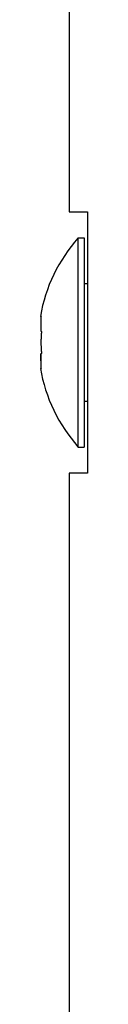
# Model space of a CAD drawing. Extents: x -25.8 to 25.8, y -14 to 14.
# Drawn here: x -22.4 to -22.3, y -3 to -1.5 of the extents above; entities that cross this region are included whole.
import ezdxf

# ---------------------------------------------------------------- set-up
doc = ezdxf.new("R2010")
doc.units = 0
doc.layers.get('0').update_dxf_attribs({"linetype": 'CONTINUOUS'})

msp = doc.modelspace()

# ---------------------------------------------------------------- linework, layer by layer
at = {"color": 0}
for points in [[(-22.3667, 7.7928), (-22.3667, -1.8072)], [(-22.3667, -1.8072), (-22.3387, -1.8072)], [(-22.3387, -1.8072), (-22.3387, -2.2072)], [(-22.3538, -1.8475), (-22.3538, -1.8475), (-22.3589, -1.8537), (-22.364, -1.8603), (-22.3689, -1.867), (-22.3737, -1.874), (-22.3781, -1.8811), (-22.3825, -1.8884), (-22.3865, -1.8958), (-22.3904, -1.9034), (-22.3938, -1.9109), (-22.3972, -1.9187), (-22.4002, -1.9265), (-22.403, -1.9346), (-22.4053, -1.9426), (-22.4075, -1.9507), (-22.4092, -1.9588), (-22.4108, -1.9672)], [(-22.3538, -1.8475), (-22.3538, -1.8475), (-22.3589, -1.8537), (-22.364, -1.8603), (-22.3689, -1.867), (-22.3737, -1.874), (-22.3781, -1.8811), (-22.3825, -1.8884), (-22.3865, -1.8958), (-22.3904, -1.9034), (-22.3938, -1.9109), (-22.3972, -1.9187), (-22.4002, -1.9265), (-22.403, -1.9346), (-22.4053, -1.9426), (-22.4075, -1.9507), (-22.4092, -1.9588), (-22.4108, -1.9672)], [(-22.3537, -1.8472), (-22.3437, -1.8472)], [(-22.3537, -1.8472), (-22.3537, -2.1672)], [(-22.3437, -1.8472), (-22.3437, -2.1672)], [(-22.3437, -1.9172), (-22.3387, -1.9172)], [(-22.4099, -1.9672), (-22.4099, -1.9679), (-22.41, -1.9687), (-22.4101, -1.9695), (-22.4101, -1.9703), (-22.4102, -1.971), (-22.4102, -1.9718), (-22.4103, -1.9726), (-22.4103, -1.9734), (-22.4103, -1.9741), (-22.4104, -1.9749), (-22.4104, -1.9757), (-22.4104, -1.9765), (-22.4104, -1.9773), (-22.4104, -1.9781), (-22.4104, -1.9788), (-22.4104, -1.9796), (-22.4104, -1.9804), (-22.4104, -1.9812), (-22.4104, -1.982), (-22.4104, -1.9828), (-22.4103, -1.9835), (-22.4103, -1.9843), (-22.4103, -1.9851), (-22.4102, -1.9859), (-22.4102, -1.9866), (-22.4101, -1.9875), (-22.41, -1.9888), (-22.4099, -1.9906)], [(-22.4104, -1.9672), (-22.4099, -1.9672)], [(-22.4094, -1.9903), (-22.4094, -1.9903), (-22.4094, -1.9909), (-22.4094, -1.9918), (-22.4094, -1.9927), (-22.4095, -1.9937), (-22.4095, -1.9947), (-22.4095, -1.9959), (-22.4095, -1.9971), (-22.4098, -1.9983), (-22.4098, -1.9994), (-22.4098, -2.0006), (-22.4098, -2.0018), (-22.4101, -2.003), (-22.4101, -2.0039), (-22.4102, -2.0051), (-22.4102, -2.0061), (-22.4104, -2.0072), (-22.4104, -2.0072), (-22.4102, -2.008), (-22.4102, -2.009), (-22.4101, -2.0099), (-22.4101, -2.0111), (-22.4098, -2.0122), (-22.4098, -2.0134), (-22.4098, -2.0146), (-22.4098, -2.0158), (-22.4095, -2.0168), (-22.4095, -2.018), (-22.4095, -2.0191), (-22.4095, -2.0203), (-22.4094, -2.0212), (-22.4094, -2.0222), (-22.4094, -2.0231), (-22.4094, -2.024)], [(-22.4094, -1.9903), (-22.4094, -1.9903), (-22.4094, -1.9909), (-22.4094, -1.9918), (-22.4094, -1.9927), (-22.4095, -1.9937), (-22.4095, -1.9947), (-22.4095, -1.9959), (-22.4095, -1.9971), (-22.4098, -1.9983), (-22.4098, -1.9994), (-22.4098, -2.0006), (-22.4098, -2.0018), (-22.4101, -2.003), (-22.4101, -2.0039), (-22.4102, -2.0051), (-22.4102, -2.0061), (-22.4104, -2.0072), (-22.4104, -2.0072), (-22.4102, -2.008), (-22.4102, -2.009), (-22.4101, -2.0099), (-22.4101, -2.0111), (-22.4098, -2.0122), (-22.4098, -2.0134), (-22.4098, -2.0146), (-22.4098, -2.0158), (-22.4095, -2.0168), (-22.4095, -2.018), (-22.4095, -2.0191), (-22.4095, -2.0203), (-22.4094, -2.0212), (-22.4094, -2.0222), (-22.4094, -2.0231), (-22.4094, -2.024)], [(-22.4099, -2.0237), (-22.4099, -2.0245), (-22.41, -2.0253), (-22.4101, -2.0261), (-22.4101, -2.0269), (-22.4102, -2.0277), (-22.4102, -2.0285), (-22.4103, -2.0293), (-22.4103, -2.0301), (-22.4103, -2.0308), (-22.4104, -2.0316), (-22.4104, -2.0324), (-22.4104, -2.0332), (-22.4104, -2.034), (-22.4104, -2.0348), (-22.4104, -2.0356), (-22.4104, -2.0363), (-22.4104, -2.0371), (-22.4104, -2.0379), (-22.4104, -2.0387), (-22.4104, -2.0395), (-22.4103, -2.0402), (-22.4103, -2.041), (-22.4103, -2.0418), (-22.4102, -2.0426), (-22.4102, -2.0432), (-22.4101, -2.0441), (-22.41, -2.0454), (-22.4099, -2.0472)], [(-22.4104, -2.0354), (-22.4104, -2.0351), (-22.4104, -2.0346), (-22.4104, -2.0343), (-22.4104, -2.0339), (-22.4104, -2.0335), (-22.4104, -2.0331), (-22.4104, -2.0327), (-22.4104, -2.0323), (-22.4104, -2.0319), (-22.4104, -2.0315), (-22.4103, -2.0311), (-22.4103, -2.0307), (-22.4103, -2.0303), (-22.4103, -2.0299), (-22.4103, -2.0296), (-22.4103, -2.0291), (-22.4103, -2.0288), (-22.4102, -2.0284), (-22.4102, -2.028), (-22.4102, -2.0276), (-22.4102, -2.0272), (-22.4101, -2.0268), (-22.4101, -2.0264), (-22.4101, -2.026), (-22.41, -2.0257), (-22.41, -2.0253), (-22.4099, -2.0246), (-22.4099, -2.0237)], [(-22.4108, -2.0471), (-22.4108, -2.0471), (-22.4092, -2.0552), (-22.4075, -2.0633), (-22.4053, -2.0713), (-22.403, -2.0794), (-22.4002, -2.0872), (-22.3972, -2.0952), (-22.3938, -2.103), (-22.3904, -2.1108), (-22.3865, -2.1183), (-22.3825, -2.1258), (-22.3781, -2.133), (-22.3737, -2.1402), (-22.3689, -2.147), (-22.364, -2.1538), (-22.3589, -2.1603), (-22.3538, -2.1668)], [(-22.4108, -2.0471), (-22.4108, -2.0471), (-22.4092, -2.0552), (-22.4075, -2.0633), (-22.4053, -2.0713), (-22.403, -2.0794), (-22.4002, -2.0872), (-22.3972, -2.0952), (-22.3938, -2.103), (-22.3904, -2.1108), (-22.3865, -2.1183), (-22.3825, -2.1258), (-22.3781, -2.133), (-22.3737, -2.1402), (-22.3689, -2.147), (-22.364, -2.1538), (-22.3589, -2.1603), (-22.3538, -2.1668)], [(-22.4099, -2.0472), (-22.4104, -2.0472)], [(-22.3437, -2.0972), (-22.3387, -2.0972)], [(-22.3537, -2.1672), (-22.3437, -2.1672)], [(-22.3667, -2.2071), (-22.3667, -5.9821)], [(-22.3387, -2.2072), (-22.3667, -2.2072)]]:
    msp.add_lwpolyline(points, dxfattribs=at)

doc.saveas('drawing.dxf')
